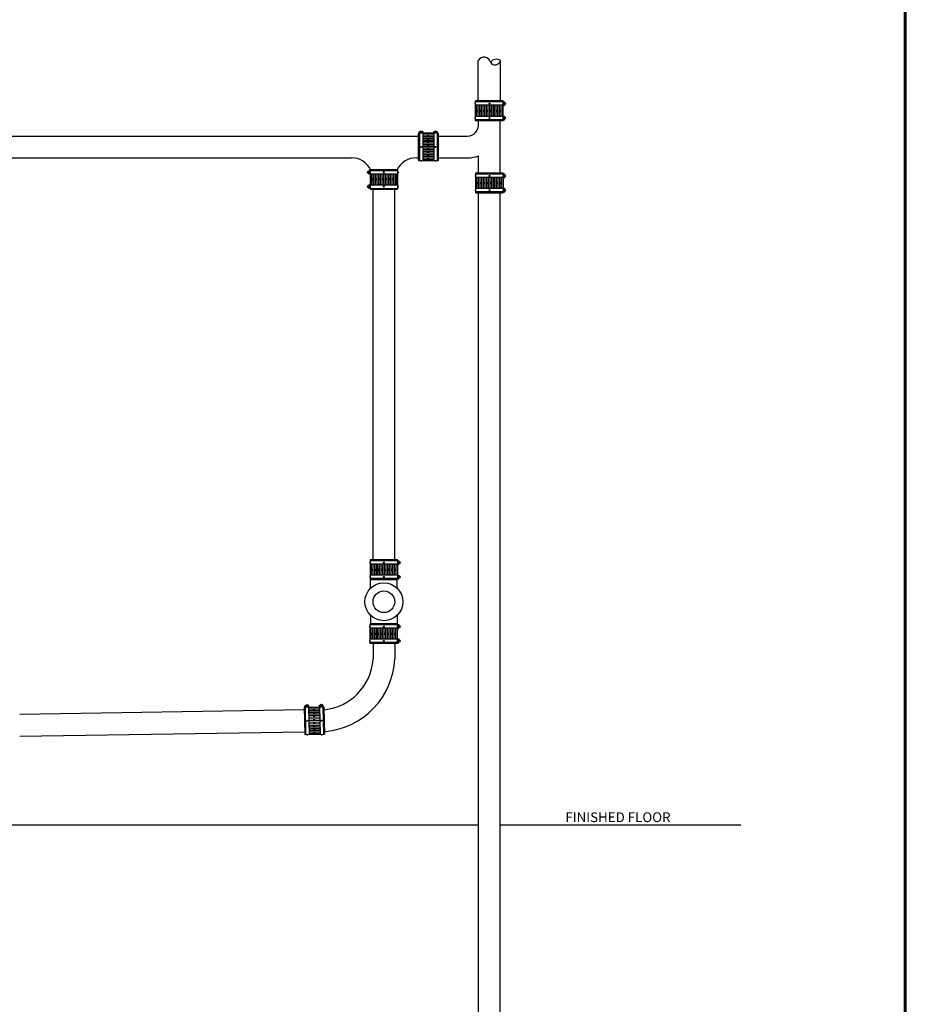
# Model space of a CAD drawing. Units: inches. Extents: x 179 to 323, y -62 to 209.
# Drawn here: x 242 to 323, y -3 to 88 of the extents above; entities that cross this region are included whole.
import ezdxf

# ---------------------------------------------------------------- set-up
doc = ezdxf.new("R2010")
doc.units = ezdxf.units.IN
doc.header["$LTSCALE"] = 4
doc.header["$MEASUREMENT"] = 0
doc.layers.add('CPF-TB', color=7, linetype='Continuous', lineweight=60)
for name, color, linetype in [('PP-CAST IRON', 7, 'Continuous'), ('PP-CPF-310 CPLG', 7, 'Continuous'), ('PP-TEXT', 7, 'Continuous')]:
    doc.layers.add(name, color=color, linetype=linetype)
doc.styles.get("Standard").update_dxf_attribs({"font": 'simple.shx'})

msp = doc.modelspace()

# ---------------------------------------------------------------- linework, layer by layer
at = {"layer": 'CPF-TB'}
msp.add_line((323.498, 208.93), (323.498, -61.609), dxfattribs=at)
at = {"layer": 'PP-CAST IRON'}
for p, q in [((283.951, 80.617), (286.351, 80.617)), ((284.151, 78.378), (284.151, 78.802)), ((286.151, 73.954), (286.151, 78.802)), ((238.805, 77.378), (278.619, 77.378)), ((278.619, 75.178), (278.619, 77.578)), ((280.434, 77.378), (283.151, 77.378)), ((284.151, 73.954), (284.151, 75.55)), ((238.805, 75.378), (272.426, 75.378)), ((278.426, 75.378), (278.619, 75.378)), ((278.426, 75.378), (278.619, 75.378)), ((280.434, 75.378), (283.151, 75.378)), ((276.626, 72.471), (274.226, 72.471)), ((274.426, 38.285), (274.426, 72.471)), ((276.426, 38.285), (276.426, 72.471)), ((283.951, 72.139), (286.351, 72.139)), ((284.151, -4.038), (284.151, 72.139)), ((286.151, -4.067), (286.151, 72.139)), ((274.186, 35.663), (274.186, 36.47)), ((274.226, 36.47), (276.626, 36.47)), ((276.666, 35.663), (276.666, 36.47)), ((274.186, 33.193), (274.186, 32.386)), ((276.666, 33.193), (276.666, 32.386)), ((274.226, 32.386), (276.626, 32.386)), ((274.426, 30.571), (274.426, 29.117)), ((276.426, 30.571), (276.426, 29.148)), ((269.939, 22.271), (269.902, 24.671)), ((268.09, 24.444), (241.855, 24.039)), ((269.921, 24.471), (269.905, 24.471)), ((241.851, 22.039), (268.121, 22.444)), ((269.936, 22.471), (270.022, 22.472))]:
    msp.add_line(p, q, dxfattribs=at)
for radius in [1.75, 1]:
    msp.add_circle((275.426, 34.428), radius, dxfattribs=at)
for centre, radius, start, end in [((284.655, 84.064), 0.607, 13.50514, 150.93389), ((285.803, 83.728), 0.734, 59.2459, 139.40691), ((285.684, 84.452), 0.503, 209.3911, 349.26171), ((283.151, 78.378), 1, 270, 0), ((283.151, 78.378), 3, 270, 289.47122), ((272.426, 73.378), 2, 26.98408, 90), ((278.426, 73.378), 2, 90, 153.01592), ((269.437, 29.447), 5, 275.55829, 356.20904), ((269.432, 29.447), 7, 274.83413, 357.54646)]:
    msp.add_arc(centre, radius, start, end, dxfattribs=at)
at = {"layer": 'PP-CPF-310 CPLG'}
for p, q in [((284.124, 80.617), (284.124, 84.359)), ((286.178, 80.617), (286.178, 84.359)), ((283.846, 80.329), (283.846, 80.416)), ((283.846, 80.416), (283.885, 80.416)), ((283.846, 80.329), (283.885, 80.329)), ((286.417, 80.617), (283.885, 80.617)), ((283.885, 78.802), (283.885, 80.617)), ((286.417, 80.528), (283.885, 80.528)), ((286.417, 80.217), (283.885, 80.217)), ((283.973, 80.528), (283.973, 80.617)), ((283.973, 79.202), (283.973, 80.217)), ((284.124, 80.528), (284.124, 80.617)), ((284.124, 79.202), (284.124, 80.217)), ((284.276, 80.528), (284.276, 80.617)), ((284.276, 79.202), (284.276, 80.217)), ((284.427, 80.528), (284.427, 80.617)), ((284.427, 79.202), (284.427, 80.217)), ((284.579, 80.528), (284.579, 80.617)), ((284.579, 79.202), (284.579, 80.217)), ((284.73, 80.528), (284.73, 80.617)), ((284.73, 79.202), (284.73, 80.217)), ((284.882, 80.528), (284.882, 80.617)), ((284.882, 79.202), (284.882, 80.217)), ((285.033, 80.528), (285.033, 80.617)), ((285.033, 79.202), (285.033, 80.217)), ((285.185, 80.528), (285.185, 80.617)), ((285.185, 79.202), (285.185, 80.217)), ((285.336, 80.528), (285.336, 80.617)), ((285.336, 79.202), (285.336, 80.217)), ((285.488, 80.528), (285.488, 80.617)), ((285.488, 79.202), (285.488, 80.217)), ((285.639, 80.528), (285.639, 80.617)), ((285.639, 79.202), (285.639, 80.217)), ((285.791, 80.528), (285.791, 80.617)), ((285.791, 79.202), (285.791, 80.217)), ((285.942, 80.528), (285.942, 80.617)), ((285.942, 79.202), (285.942, 80.217)), ((286.094, 80.528), (286.094, 80.617)), ((286.094, 79.202), (286.094, 80.217)), ((286.245, 80.528), (286.245, 80.617)), ((286.245, 79.202), (286.245, 80.217)), ((286.397, 80.528), (286.397, 80.617)), ((286.397, 79.202), (286.397, 80.217)), ((286.417, 78.802), (286.417, 80.617)), ((286.417, 80.551), (286.533, 80.551)), ((286.417, 80.195), (286.533, 80.195)), ((286.48, 80.373), (286.604, 80.373)), ((286.533, 80.551), (286.533, 80.482)), ((286.533, 80.195), (286.533, 80.263)), ((286.542, 80.437), (286.542, 80.308)), ((283.846, 79.004), (283.846, 79.091)), ((283.846, 79.091), (283.885, 79.091)), ((286.417, 79.202), (283.885, 79.202)), ((283.973, 79.758), (284.124, 79.758)), ((283.973, 79.71), (284.124, 79.71)), ((283.973, 79.662), (284.124, 79.662)), ((284.276, 79.758), (284.427, 79.758)), ((284.276, 79.71), (284.427, 79.71)), ((284.276, 79.662), (284.427, 79.662)), ((284.579, 79.758), (284.73, 79.758)), ((284.579, 79.71), (284.73, 79.71)), ((284.579, 79.662), (284.73, 79.662)), ((284.882, 79.758), (285.033, 79.758)), ((284.882, 79.71), (285.033, 79.71)), ((284.882, 79.662), (285.033, 79.662)), ((285.185, 79.758), (285.336, 79.758)), ((285.185, 79.71), (285.336, 79.71)), ((285.185, 79.662), (285.336, 79.662)), ((285.488, 79.758), (285.639, 79.758)), ((285.488, 79.71), (285.639, 79.71)), ((285.488, 79.662), (285.639, 79.662)), ((285.791, 79.758), (285.942, 79.758)), ((285.791, 79.71), (285.942, 79.71)), ((285.791, 79.662), (285.942, 79.662)), ((286.094, 79.758), (286.245, 79.758)), ((286.094, 79.71), (286.245, 79.71)), ((286.094, 79.662), (286.245, 79.662)), ((286.417, 79.225), (286.533, 79.225)), ((286.48, 79.047), (286.604, 79.047)), ((286.533, 79.225), (286.533, 79.157)), ((286.542, 79.112), (286.542, 78.982)), ((283.846, 79.004), (283.885, 79.004)), ((286.417, 78.893), (283.885, 78.893)), ((286.417, 78.802), (283.885, 78.802)), ((283.973, 78.802), (283.973, 78.893)), ((284.124, 78.802), (284.124, 78.893)), ((284.276, 78.802), (284.276, 78.893)), ((284.427, 78.802), (284.427, 78.893)), ((284.579, 78.802), (284.579, 78.893)), ((284.73, 78.802), (284.73, 78.893)), ((284.882, 78.802), (284.882, 78.893)), ((285.033, 78.802), (285.033, 78.893)), ((285.185, 78.802), (285.185, 78.893)), ((285.336, 78.802), (285.336, 78.893)), ((285.488, 78.802), (285.488, 78.893)), ((285.639, 78.802), (285.639, 78.893)), ((285.791, 78.802), (285.791, 78.893)), ((285.942, 78.802), (285.942, 78.893)), ((286.094, 78.802), (286.094, 78.893)), ((286.245, 78.802), (286.245, 78.893)), ((286.397, 78.802), (286.397, 78.893)), ((286.417, 78.869), (286.533, 78.869)), ((286.533, 78.869), (286.533, 78.938)), ((278.619, 77.644), (278.619, 75.112)), ((280.434, 77.644), (278.619, 77.644)), ((278.708, 77.624), (278.619, 77.624)), ((278.708, 77.472), (278.619, 77.472)), ((278.708, 77.321), (278.619, 77.321)), ((278.685, 77.644), (278.685, 77.76)), ((278.685, 77.76), (278.754, 77.76)), ((278.708, 77.644), (278.708, 75.112)), ((278.798, 77.769), (278.928, 77.769)), ((278.863, 77.707), (278.863, 77.831)), ((279.041, 77.76), (278.973, 77.76)), ((279.019, 77.644), (279.019, 75.112)), ((280.034, 77.624), (279.019, 77.624)), ((280.034, 77.472), (279.019, 77.472)), ((280.034, 77.321), (279.019, 77.321)), ((279.041, 77.644), (279.041, 77.76)), ((279.478, 77.321), (279.478, 77.472)), ((279.526, 77.321), (279.526, 77.472)), ((279.574, 77.321), (279.574, 77.472)), ((280.011, 77.644), (280.011, 77.76)), ((280.011, 77.76), (280.079, 77.76)), ((280.034, 77.644), (280.034, 75.112)), ((280.124, 77.769), (280.253, 77.769)), ((280.189, 77.707), (280.189, 77.831)), ((280.366, 77.76), (280.298, 77.76)), ((280.343, 77.644), (280.343, 75.112)), ((280.434, 77.624), (280.343, 77.624)), ((280.434, 77.472), (280.343, 77.472)), ((280.434, 77.321), (280.343, 77.321)), ((280.366, 77.644), (280.366, 77.76)), ((280.434, 77.644), (280.434, 75.112)), ((278.708, 77.169), (278.619, 77.169)), ((278.708, 77.018), (278.619, 77.018)), ((278.708, 76.866), (278.619, 76.866)), ((278.708, 76.715), (278.619, 76.715)), ((278.708, 76.563), (278.619, 76.563)), ((278.708, 76.412), (278.619, 76.412)), ((280.034, 77.169), (279.019, 77.169)), ((280.034, 77.018), (279.019, 77.018)), ((280.034, 76.866), (279.019, 76.866)), ((280.034, 76.715), (279.019, 76.715)), ((280.034, 76.563), (279.019, 76.563)), ((280.034, 76.412), (279.019, 76.412)), ((279.478, 77.018), (279.478, 77.169)), ((279.478, 76.715), (279.478, 76.866)), ((279.478, 76.412), (279.478, 76.563)), ((279.526, 77.018), (279.526, 77.169)), ((279.526, 76.715), (279.526, 76.866)), ((279.526, 76.412), (279.526, 76.563)), ((279.574, 77.018), (279.574, 77.169)), ((279.574, 76.715), (279.574, 76.866)), ((279.574, 76.412), (279.574, 76.563)), ((280.434, 77.169), (280.343, 77.169)), ((280.434, 77.018), (280.343, 77.018)), ((280.434, 76.866), (280.343, 76.866)), ((280.434, 76.715), (280.343, 76.715)), ((280.434, 76.563), (280.343, 76.563)), ((280.434, 76.412), (280.343, 76.412)), ((278.708, 76.26), (278.619, 76.26)), ((278.708, 76.109), (278.619, 76.109)), ((278.708, 75.957), (278.619, 75.957)), ((278.708, 75.806), (278.619, 75.806)), ((278.708, 75.654), (278.619, 75.654)), ((278.708, 75.503), (278.619, 75.503)), ((280.034, 76.26), (279.019, 76.26)), ((280.034, 76.109), (279.019, 76.109)), ((280.034, 75.957), (279.019, 75.957)), ((280.034, 75.806), (279.019, 75.806)), ((280.034, 75.654), (279.019, 75.654)), ((280.034, 75.503), (279.019, 75.503)), ((279.478, 76.109), (279.478, 76.26)), ((279.478, 75.806), (279.478, 75.957)), ((279.478, 75.503), (279.478, 75.654)), ((279.526, 76.109), (279.526, 76.26)), ((279.526, 75.806), (279.526, 75.957)), ((279.526, 75.503), (279.526, 75.654)), ((279.574, 76.109), (279.574, 76.26)), ((279.574, 75.806), (279.574, 75.957)), ((279.574, 75.503), (279.574, 75.654)), ((280.434, 76.26), (280.343, 76.26)), ((280.434, 76.109), (280.343, 76.109)), ((280.434, 75.957), (280.343, 75.957)), ((280.434, 75.806), (280.343, 75.806)), ((280.434, 75.654), (280.343, 75.654)), ((280.434, 75.503), (280.343, 75.503)), ((278.708, 75.351), (278.619, 75.351)), ((278.708, 75.2), (278.619, 75.2)), ((280.434, 75.112), (278.619, 75.112)), ((278.82, 75.073), (278.82, 75.112)), ((278.907, 75.073), (278.82, 75.073)), ((278.907, 75.073), (278.907, 75.112)), ((280.034, 75.351), (279.019, 75.351)), ((280.034, 75.2), (279.019, 75.2)), ((279.478, 75.2), (279.478, 75.351)), ((279.526, 75.2), (279.526, 75.351)), ((279.574, 75.2), (279.574, 75.351)), ((280.145, 75.073), (280.145, 75.112)), ((280.232, 75.073), (280.145, 75.073)), ((280.232, 75.073), (280.232, 75.112)), ((280.434, 75.351), (280.343, 75.351)), ((280.434, 75.2), (280.343, 75.2)), ((274.097, 74.041), (273.974, 74.041)), ((274.035, 73.976), (274.035, 74.106)), ((274.16, 74.219), (274.045, 74.219)), ((274.045, 74.219), (274.045, 74.151)), ((274.045, 73.863), (274.045, 73.931)), ((274.16, 73.863), (274.045, 73.863)), ((274.16, 74.286), (274.16, 72.471)), ((274.16, 74.286), (276.692, 74.286)), ((274.16, 74.196), (276.692, 74.196)), ((274.16, 73.886), (276.692, 73.886)), ((274.181, 74.286), (274.181, 74.196)), ((274.181, 73.886), (274.181, 72.871)), ((274.332, 74.286), (274.332, 74.196)), ((274.332, 73.886), (274.332, 72.871)), ((274.484, 74.286), (274.484, 74.196)), ((274.484, 73.886), (274.484, 72.871)), ((274.635, 74.286), (274.635, 74.196)), ((274.635, 73.886), (274.635, 72.871)), ((274.787, 74.286), (274.787, 74.196)), ((274.787, 73.886), (274.787, 72.871)), ((274.938, 74.286), (274.938, 74.196)), ((274.938, 73.886), (274.938, 72.871)), ((275.09, 74.286), (275.09, 74.196)), ((275.09, 73.886), (275.09, 72.871)), ((275.241, 74.286), (275.241, 74.196)), ((275.241, 73.886), (275.241, 72.871)), ((275.393, 74.286), (275.393, 74.196)), ((275.393, 73.886), (275.393, 72.871)), ((275.544, 74.286), (275.544, 74.196)), ((275.544, 73.886), (275.544, 72.871)), ((275.696, 74.286), (275.696, 74.196)), ((275.696, 73.886), (275.696, 72.871)), ((275.847, 74.286), (275.847, 74.196)), ((275.847, 73.886), (275.847, 72.871)), ((275.998, 74.286), (275.998, 74.196)), ((275.998, 73.886), (275.998, 72.871)), ((276.15, 74.286), (276.15, 74.196)), ((276.15, 73.886), (276.15, 72.871)), ((276.301, 74.286), (276.301, 74.196)), ((276.301, 73.886), (276.301, 72.871)), ((276.453, 74.286), (276.453, 74.196)), ((276.453, 73.886), (276.453, 72.871)), ((276.604, 74.286), (276.604, 74.196)), ((276.604, 73.886), (276.604, 72.871)), ((276.692, 74.286), (276.692, 72.471)), ((276.731, 74.084), (276.692, 74.084)), ((276.731, 73.997), (276.692, 73.997)), ((276.731, 74.084), (276.731, 73.997)), ((283.846, 73.753), (283.846, 73.666)), ((283.846, 73.753), (283.885, 73.753)), ((283.846, 73.666), (283.885, 73.666)), ((283.885, 73.954), (283.885, 72.139)), ((286.417, 73.954), (283.885, 73.954)), ((286.417, 73.864), (283.885, 73.864)), ((283.973, 73.954), (283.973, 73.864)), ((284.124, 73.954), (284.124, 73.864)), ((284.276, 73.954), (284.276, 73.864)), ((284.427, 73.954), (284.427, 73.864)), ((284.579, 73.954), (284.579, 73.864)), ((284.73, 73.954), (284.73, 73.864)), ((284.882, 73.954), (284.882, 73.864)), ((285.033, 73.954), (285.033, 73.864)), ((285.185, 73.954), (285.185, 73.864)), ((285.336, 73.954), (285.336, 73.864)), ((285.488, 73.954), (285.488, 73.864)), ((285.639, 73.954), (285.639, 73.864)), ((285.791, 73.954), (285.791, 73.864)), ((285.942, 73.954), (285.942, 73.864)), ((286.094, 73.954), (286.094, 73.864)), ((286.245, 73.954), (286.245, 73.864)), ((286.397, 73.954), (286.397, 73.864)), ((286.417, 73.954), (286.417, 72.139)), ((286.417, 73.887), (286.533, 73.887)), ((286.48, 73.709), (286.604, 73.709)), ((286.533, 73.887), (286.533, 73.819)), ((286.533, 73.531), (286.533, 73.599)), ((286.542, 73.644), (286.542, 73.774)), ((274.097, 72.716), (273.974, 72.716)), ((274.035, 72.651), (274.035, 72.781)), ((274.16, 72.894), (274.045, 72.894)), ((274.045, 72.894), (274.045, 72.825)), ((274.16, 72.871), (276.692, 72.871)), ((274.484, 73.427), (274.332, 73.427)), ((274.484, 73.378), (274.332, 73.378)), ((274.484, 73.33), (274.332, 73.33)), ((274.787, 73.427), (274.635, 73.427)), ((274.787, 73.378), (274.635, 73.378)), ((274.787, 73.33), (274.635, 73.33)), ((275.09, 73.427), (274.938, 73.427)), ((275.09, 73.378), (274.938, 73.378)), ((275.09, 73.33), (274.938, 73.33)), ((275.393, 73.427), (275.241, 73.427)), ((275.393, 73.378), (275.241, 73.378)), ((275.393, 73.33), (275.241, 73.33)), ((275.696, 73.427), (275.544, 73.427)), ((275.696, 73.378), (275.544, 73.378)), ((275.696, 73.33), (275.544, 73.33)), ((275.998, 73.427), (275.847, 73.427)), ((275.998, 73.378), (275.847, 73.378)), ((275.998, 73.33), (275.847, 73.33)), ((276.301, 73.427), (276.15, 73.427)), ((276.301, 73.378), (276.15, 73.378)), ((276.301, 73.33), (276.15, 73.33)), ((276.604, 73.427), (276.453, 73.427)), ((276.604, 73.378), (276.453, 73.378)), ((276.604, 73.33), (276.453, 73.33)), ((276.731, 72.759), (276.692, 72.759)), ((276.731, 72.672), (276.692, 72.672)), ((276.731, 72.759), (276.731, 72.672)), ((286.417, 73.554), (283.885, 73.554)), ((283.973, 73.554), (283.973, 72.539)), ((283.973, 73.095), (284.124, 73.095)), ((283.973, 73.047), (284.124, 73.047)), ((283.973, 72.998), (284.124, 72.998)), ((284.124, 73.554), (284.124, 72.539)), ((284.276, 73.554), (284.276, 72.539)), ((284.276, 73.095), (284.427, 73.095)), ((284.276, 73.047), (284.427, 73.047)), ((284.276, 72.998), (284.427, 72.998)), ((284.427, 73.554), (284.427, 72.539)), ((284.579, 73.554), (284.579, 72.539)), ((284.579, 73.095), (284.73, 73.095)), ((284.579, 73.047), (284.73, 73.047)), ((284.579, 72.998), (284.73, 72.998)), ((284.73, 73.554), (284.73, 72.539)), ((284.882, 73.554), (284.882, 72.539)), ((284.882, 73.095), (285.033, 73.095)), ((284.882, 73.047), (285.033, 73.047)), ((284.882, 72.998), (285.033, 72.998)), ((285.033, 73.554), (285.033, 72.539)), ((285.185, 73.554), (285.185, 72.539)), ((285.185, 73.095), (285.336, 73.095)), ((285.185, 73.047), (285.336, 73.047)), ((285.185, 72.998), (285.336, 72.998)), ((285.336, 73.554), (285.336, 72.539)), ((285.488, 73.554), (285.488, 72.539)), ((285.488, 73.095), (285.639, 73.095)), ((285.488, 73.047), (285.639, 73.047)), ((285.488, 72.998), (285.639, 72.998)), ((285.639, 73.554), (285.639, 72.539)), ((285.791, 73.554), (285.791, 72.539)), ((285.791, 73.095), (285.942, 73.095)), ((285.791, 73.047), (285.942, 73.047)), ((285.791, 72.998), (285.942, 72.998)), ((285.942, 73.554), (285.942, 72.539)), ((286.094, 73.554), (286.094, 72.539)), ((286.094, 73.095), (286.245, 73.095)), ((286.094, 73.047), (286.245, 73.047)), ((286.094, 72.998), (286.245, 72.998)), ((286.245, 73.554), (286.245, 72.539)), ((286.397, 73.554), (286.397, 72.539)), ((286.417, 73.531), (286.533, 73.531)), ((274.045, 72.538), (274.045, 72.606)), ((274.16, 72.538), (274.045, 72.538)), ((274.16, 72.56), (276.692, 72.56)), ((274.16, 72.471), (276.692, 72.471)), ((274.181, 72.56), (274.181, 72.471)), ((274.332, 72.56), (274.332, 72.471)), ((274.484, 72.56), (274.484, 72.471)), ((274.635, 72.56), (274.635, 72.471)), ((274.787, 72.56), (274.787, 72.471)), ((274.938, 72.56), (274.938, 72.471)), ((275.09, 72.56), (275.09, 72.471)), ((275.241, 72.56), (275.241, 72.471)), ((275.393, 72.56), (275.393, 72.471)), ((275.544, 72.56), (275.544, 72.471)), ((275.696, 72.56), (275.696, 72.471)), ((275.847, 72.56), (275.847, 72.471)), ((275.998, 72.56), (275.998, 72.471)), ((276.15, 72.56), (276.15, 72.471)), ((276.301, 72.56), (276.301, 72.471)), ((276.453, 72.56), (276.453, 72.471)), ((276.604, 72.56), (276.604, 72.471)), ((283.846, 72.427), (283.846, 72.34)), ((283.846, 72.427), (283.885, 72.427)), ((283.846, 72.34), (283.885, 72.34)), ((286.417, 72.539), (283.885, 72.539)), ((286.417, 72.229), (283.885, 72.229)), ((286.417, 72.139), (283.885, 72.139)), ((283.973, 72.229), (283.973, 72.139)), ((284.124, 72.229), (284.124, 72.139)), ((284.276, 72.229), (284.276, 72.139)), ((284.427, 72.229), (284.427, 72.139)), ((284.579, 72.229), (284.579, 72.139)), ((284.73, 72.229), (284.73, 72.139)), ((284.882, 72.229), (284.882, 72.139)), ((285.033, 72.229), (285.033, 72.139)), ((285.185, 72.229), (285.185, 72.139)), ((285.336, 72.229), (285.336, 72.139)), ((285.488, 72.229), (285.488, 72.139)), ((285.639, 72.229), (285.639, 72.139)), ((285.791, 72.229), (285.791, 72.139)), ((285.942, 72.229), (285.942, 72.139)), ((286.094, 72.229), (286.094, 72.139)), ((286.245, 72.229), (286.245, 72.139)), ((286.397, 72.229), (286.397, 72.139)), ((286.417, 72.562), (286.533, 72.562)), ((286.417, 72.206), (286.533, 72.206)), ((286.48, 72.384), (286.604, 72.384)), ((286.533, 72.562), (286.533, 72.494)), ((286.533, 72.206), (286.533, 72.274)), ((286.542, 72.319), (286.542, 72.449)), ((274.16, 38.285), (274.16, 36.47)), ((276.692, 38.285), (274.16, 38.285)), ((276.692, 38.194), (274.16, 38.194)), ((274.248, 38.285), (274.248, 38.194)), ((274.399, 38.285), (274.399, 38.194)), ((274.551, 38.285), (274.551, 38.194)), ((274.702, 38.285), (274.702, 38.194)), ((274.854, 38.285), (274.854, 38.194)), ((275.005, 38.285), (275.005, 38.194)), ((275.157, 38.285), (275.157, 38.194)), ((275.308, 38.285), (275.308, 38.194)), ((275.46, 38.285), (275.46, 38.194)), ((275.611, 38.285), (275.611, 38.194)), ((275.763, 38.285), (275.763, 38.194)), ((275.914, 38.285), (275.914, 38.194)), ((276.066, 38.285), (276.066, 38.194)), ((276.217, 38.285), (276.217, 38.194)), ((276.369, 38.285), (276.369, 38.194)), ((276.52, 38.285), (276.52, 38.194)), ((276.672, 38.285), (276.672, 38.194)), ((276.692, 38.285), (276.692, 36.47)), ((276.692, 38.217), (276.808, 38.217)), ((276.808, 38.217), (276.808, 38.149)), ((274.121, 38.083), (274.121, 37.996)), ((274.121, 38.083), (274.16, 38.083)), ((274.121, 37.996), (274.16, 37.996)), ((276.692, 37.885), (274.16, 37.885)), ((274.248, 37.885), (274.248, 36.869)), ((274.248, 37.425), (274.399, 37.425)), ((274.248, 37.377), (274.399, 37.377)), ((274.248, 37.329), (274.399, 37.329)), ((274.399, 37.885), (274.399, 36.869)), ((274.551, 37.885), (274.551, 36.869)), ((274.551, 37.425), (274.702, 37.425)), ((274.551, 37.377), (274.702, 37.377)), ((274.551, 37.329), (274.702, 37.329)), ((274.702, 37.885), (274.702, 36.869)), ((274.854, 37.885), (274.854, 36.869)), ((274.854, 37.425), (275.005, 37.425)), ((274.854, 37.377), (275.005, 37.377)), ((274.854, 37.329), (275.005, 37.329)), ((275.005, 37.885), (275.005, 36.869)), ((275.157, 37.885), (275.157, 36.869)), ((275.157, 37.425), (275.308, 37.425)), ((275.157, 37.377), (275.308, 37.377)), ((275.157, 37.329), (275.308, 37.329)), ((275.308, 37.885), (275.308, 36.869)), ((275.46, 37.885), (275.46, 36.869)), ((275.46, 37.425), (275.611, 37.425)), ((275.46, 37.377), (275.611, 37.377)), ((275.46, 37.329), (275.611, 37.329)), ((275.611, 37.885), (275.611, 36.869)), ((275.763, 37.885), (275.763, 36.869)), ((275.763, 37.425), (275.914, 37.425)), ((275.763, 37.377), (275.914, 37.377)), ((275.763, 37.329), (275.914, 37.329)), ((275.914, 37.885), (275.914, 36.869)), ((276.066, 37.885), (276.066, 36.869)), ((276.066, 37.425), (276.217, 37.425)), ((276.066, 37.377), (276.217, 37.377)), ((276.066, 37.329), (276.217, 37.329)), ((276.217, 37.885), (276.217, 36.869)), ((276.369, 37.885), (276.369, 36.869)), ((276.369, 37.425), (276.52, 37.425)), ((276.369, 37.377), (276.52, 37.377)), ((276.369, 37.329), (276.52, 37.329)), ((276.52, 37.885), (276.52, 36.869)), ((276.672, 37.885), (276.672, 36.869)), ((276.692, 37.861), (276.808, 37.861)), ((276.755, 38.039), (276.879, 38.039)), ((276.808, 37.861), (276.808, 37.93)), ((276.817, 37.975), (276.817, 38.104)), ((274.121, 36.758), (274.121, 36.671)), ((274.121, 36.758), (274.16, 36.758)), ((274.121, 36.671), (274.16, 36.671)), ((276.692, 36.869), (274.16, 36.869)), ((276.692, 36.559), (274.16, 36.559)), ((276.692, 36.47), (274.16, 36.47)), ((274.248, 36.559), (274.248, 36.47)), ((274.399, 36.559), (274.399, 36.47)), ((274.551, 36.559), (274.551, 36.47)), ((274.702, 36.559), (274.702, 36.47)), ((274.854, 36.559), (274.854, 36.47)), ((275.005, 36.559), (275.005, 36.47)), ((275.157, 36.559), (275.157, 36.47)), ((275.308, 36.559), (275.308, 36.47)), ((275.46, 36.559), (275.46, 36.47)), ((275.611, 36.559), (275.611, 36.47)), ((275.763, 36.559), (275.763, 36.47)), ((275.914, 36.559), (275.914, 36.47)), ((276.066, 36.559), (276.066, 36.47)), ((276.217, 36.559), (276.217, 36.47)), ((276.369, 36.559), (276.369, 36.47)), ((276.52, 36.559), (276.52, 36.47)), ((276.672, 36.559), (276.672, 36.47)), ((276.692, 36.892), (276.808, 36.892)), ((276.692, 36.536), (276.808, 36.536)), ((276.755, 36.714), (276.879, 36.714)), ((276.808, 36.892), (276.808, 36.824)), ((276.808, 36.536), (276.808, 36.604)), ((276.817, 36.649), (276.817, 36.779)), ((274.121, 32.098), (274.121, 32.185)), ((274.121, 32.185), (274.16, 32.185)), ((274.121, 32.098), (274.16, 32.098)), ((276.692, 32.386), (274.16, 32.386)), ((274.16, 30.571), (274.16, 32.386)), ((276.692, 32.296), (274.16, 32.296)), ((276.692, 31.986), (274.16, 31.986)), ((274.248, 32.296), (274.248, 32.386)), ((274.248, 30.971), (274.248, 31.986)), ((274.399, 32.296), (274.399, 32.386)), ((274.399, 30.971), (274.399, 31.986)), ((274.551, 32.296), (274.551, 32.386)), ((274.551, 30.971), (274.551, 31.986)), ((274.702, 32.296), (274.702, 32.386)), ((274.702, 30.971), (274.702, 31.986)), ((274.854, 32.296), (274.854, 32.386)), ((274.854, 30.971), (274.854, 31.986)), ((275.005, 32.296), (275.005, 32.386)), ((275.005, 30.971), (275.005, 31.986)), ((275.157, 32.296), (275.157, 32.386)), ((275.157, 30.971), (275.157, 31.986)), ((275.308, 32.296), (275.308, 32.386)), ((275.308, 30.971), (275.308, 31.986)), ((275.46, 32.296), (275.46, 32.386)), ((275.46, 30.971), (275.46, 31.986)), ((275.611, 32.296), (275.611, 32.386)), ((275.611, 30.971), (275.611, 31.986)), ((275.763, 32.296), (275.763, 32.386)), ((275.763, 30.971), (275.763, 31.986)), ((275.914, 32.296), (275.914, 32.386)), ((275.914, 30.971), (275.914, 31.986)), ((276.066, 32.296), (276.066, 32.386)), ((276.066, 30.971), (276.066, 31.986)), ((276.217, 32.296), (276.217, 32.386)), ((276.217, 30.971), (276.217, 31.986)), ((276.369, 32.296), (276.369, 32.386)), ((276.369, 30.971), (276.369, 31.986)), ((276.52, 32.296), (276.52, 32.386)), ((276.52, 30.971), (276.52, 31.986)), ((276.672, 32.296), (276.672, 32.386)), ((276.672, 30.971), (276.672, 31.986)), ((276.692, 30.571), (276.692, 32.386)), ((276.692, 32.319), (276.808, 32.319)), ((276.692, 31.963), (276.808, 31.963)), ((276.755, 32.141), (276.879, 32.141)), ((276.808, 32.319), (276.808, 32.251)), ((276.808, 31.963), (276.808, 32.031)), ((276.817, 32.206), (276.817, 32.076)), ((276.692, 30.971), (274.16, 30.971)), ((274.248, 31.527), (274.399, 31.527)), ((274.248, 31.478), (274.399, 31.478)), ((274.248, 31.43), (274.399, 31.43)), ((274.551, 31.527), (274.702, 31.527)), ((274.551, 31.478), (274.702, 31.478)), ((274.551, 31.43), (274.702, 31.43)), ((274.854, 31.527), (275.005, 31.527)), ((274.854, 31.478), (275.005, 31.478)), ((274.854, 31.43), (275.005, 31.43)), ((275.157, 31.527), (275.308, 31.527)), ((275.157, 31.478), (275.308, 31.478)), ((275.157, 31.43), (275.308, 31.43)), ((275.46, 31.527), (275.611, 31.527)), ((275.46, 31.478), (275.611, 31.478)), ((275.46, 31.43), (275.611, 31.43)), ((275.763, 31.527), (275.914, 31.527)), ((275.763, 31.478), (275.914, 31.478)), ((275.763, 31.43), (275.914, 31.43)), ((276.066, 31.527), (276.217, 31.527)), ((276.066, 31.478), (276.217, 31.478)), ((276.066, 31.43), (276.217, 31.43)), ((276.369, 31.527), (276.52, 31.527)), ((276.369, 31.478), (276.52, 31.478)), ((276.369, 31.43), (276.52, 31.43)), ((276.692, 30.994), (276.808, 30.994)), ((276.808, 30.994), (276.808, 30.926)), ((276.817, 30.881), (276.817, 30.751)), ((274.121, 30.772), (274.121, 30.859)), ((274.121, 30.859), (274.16, 30.859)), ((274.121, 30.772), (274.16, 30.772)), ((276.692, 30.661), (274.16, 30.661)), ((276.692, 30.571), (274.16, 30.571)), ((274.248, 30.571), (274.248, 30.661)), ((274.399, 30.571), (274.399, 30.661)), ((274.551, 30.571), (274.551, 30.661)), ((274.702, 30.571), (274.702, 30.661)), ((274.854, 30.571), (274.854, 30.661)), ((275.005, 30.571), (275.005, 30.661)), ((275.157, 30.571), (275.157, 30.661)), ((275.308, 30.571), (275.308, 30.661)), ((275.46, 30.571), (275.46, 30.661)), ((275.611, 30.571), (275.611, 30.661)), ((275.763, 30.571), (275.763, 30.661)), ((275.914, 30.571), (275.914, 30.661)), ((276.066, 30.571), (276.066, 30.661)), ((276.217, 30.571), (276.217, 30.661)), ((276.369, 30.571), (276.369, 30.661)), ((276.52, 30.571), (276.52, 30.661)), ((276.672, 30.571), (276.672, 30.661)), ((276.692, 30.638), (276.808, 30.638)), ((276.755, 30.816), (276.879, 30.816)), ((276.808, 30.638), (276.808, 30.706)), ((268.086, 24.709), (269.901, 24.737)), ((268.086, 24.709), (268.125, 22.177)), ((268.086, 24.688), (268.176, 24.69)), ((268.088, 24.537), (268.179, 24.538)), ((268.151, 24.825), (268.219, 24.826)), ((268.153, 24.71), (268.151, 24.825)), ((268.176, 24.71), (268.215, 22.178)), ((268.394, 24.838), (268.264, 24.836)), ((268.33, 24.776), (268.328, 24.899)), ((268.507, 24.831), (268.439, 24.83)), ((268.486, 24.715), (268.525, 22.183)), ((268.486, 24.694), (269.501, 24.71)), ((268.488, 24.543), (269.503, 24.558)), ((268.509, 24.715), (268.507, 24.831)), ((268.95, 24.398), (268.948, 24.55)), ((268.998, 24.399), (268.996, 24.551)), ((269.046, 24.4), (269.044, 24.551)), ((269.476, 24.846), (269.544, 24.847)), ((269.478, 24.73), (269.476, 24.846)), ((269.501, 24.731), (269.54, 22.199)), ((269.719, 24.859), (269.589, 24.857)), ((269.655, 24.796), (269.653, 24.919)), ((269.832, 24.851), (269.764, 24.85)), ((269.811, 24.735), (269.85, 22.203)), ((269.811, 24.715), (269.901, 24.716)), ((269.814, 24.563), (269.903, 24.565)), ((269.834, 24.736), (269.832, 24.851)), ((269.901, 24.737), (269.94, 22.205)), ((268.091, 24.385), (268.181, 24.387)), ((268.093, 24.234), (268.183, 24.235)), ((268.096, 24.082), (268.186, 24.084)), ((268.098, 23.931), (268.188, 23.932)), ((268.1, 23.779), (268.19, 23.781)), ((268.103, 23.628), (268.193, 23.629)), ((268.491, 24.391), (269.506, 24.407)), ((268.493, 24.24), (269.508, 24.256)), ((268.495, 24.088), (269.51, 24.104)), ((268.498, 23.937), (269.513, 23.953)), ((268.5, 23.785), (269.515, 23.801)), ((268.502, 23.634), (269.517, 23.65)), ((268.955, 24.095), (268.952, 24.247)), ((268.959, 23.793), (268.957, 23.944)), ((268.964, 23.49), (268.962, 23.641)), ((269.003, 24.096), (269.001, 24.248)), ((269.008, 23.793), (269.005, 23.945)), ((269.012, 23.49), (269.01, 23.642)), ((269.051, 24.097), (269.049, 24.248)), ((269.056, 23.794), (269.054, 23.946)), ((269.061, 23.491), (269.058, 23.643)), ((269.816, 24.412), (269.906, 24.413)), ((269.818, 24.26), (269.908, 24.262)), ((269.821, 24.109), (269.91, 24.11)), ((269.823, 23.957), (269.913, 23.959)), ((269.825, 23.806), (269.915, 23.807)), ((269.828, 23.654), (269.917, 23.656)), ((268.105, 23.476), (268.195, 23.478)), ((268.107, 23.325), (268.197, 23.326)), ((268.11, 23.173), (268.2, 23.175)), ((268.112, 23.022), (268.202, 23.023)), ((268.114, 22.87), (268.204, 22.872)), ((268.117, 22.719), (268.207, 22.72)), ((268.505, 23.483), (269.52, 23.498)), ((268.507, 23.331), (269.522, 23.347)), ((268.509, 23.18), (269.524, 23.195)), ((268.512, 23.028), (269.527, 23.044)), ((268.514, 22.877), (269.529, 22.892)), ((268.516, 22.725), (269.531, 22.741)), ((268.969, 23.187), (268.966, 23.338)), ((268.973, 22.884), (268.971, 23.035)), ((268.978, 22.581), (268.976, 22.732)), ((269.017, 23.187), (269.015, 23.339)), ((269.022, 22.884), (269.019, 23.036)), ((269.026, 22.582), (269.024, 22.733)), ((269.065, 23.188), (269.063, 23.34)), ((269.07, 22.885), (269.068, 23.037)), ((269.075, 22.582), (269.072, 22.734)), ((269.83, 23.503), (269.92, 23.504)), ((269.832, 23.352), (269.922, 23.353)), ((269.835, 23.2), (269.924, 23.201)), ((269.837, 23.049), (269.927, 23.05)), ((269.839, 22.897), (269.929, 22.898)), ((269.842, 22.746), (269.931, 22.747)), ((268.119, 22.568), (268.209, 22.569)), ((268.121, 22.416), (268.211, 22.417)), ((268.124, 22.265), (268.214, 22.266)), ((268.125, 22.177), (269.94, 22.205)), ((268.327, 22.141), (268.326, 22.18)), ((268.327, 22.141), (268.414, 22.143)), ((268.414, 22.143), (268.413, 22.181)), ((268.519, 22.574), (269.534, 22.589)), ((268.521, 22.422), (269.536, 22.438)), ((268.523, 22.271), (269.538, 22.286)), ((268.983, 22.278), (268.98, 22.429)), ((269.031, 22.279), (269.029, 22.43)), ((269.079, 22.279), (269.077, 22.431)), ((269.652, 22.162), (269.651, 22.2)), ((269.652, 22.162), (269.739, 22.163)), ((269.739, 22.163), (269.738, 22.202)), ((269.844, 22.594), (269.934, 22.596)), ((269.846, 22.443), (269.936, 22.444)), ((269.849, 22.291), (269.938, 22.293))]:
    msp.add_line(p, q, dxfattribs=at)
for centre, radius in [((285.151, 80.373), 0.0434), ((286.542, 80.373), 0.11), ((285.151, 79.047), 0.0434), ((286.542, 79.047), 0.11), ((278.863, 77.769), 0.11), ((280.189, 77.769), 0.11), ((278.863, 76.378), 0.0434), ((280.189, 76.378), 0.0434), ((274.035, 74.041), 0.11), ((275.426, 74.041), 0.0434), ((285.151, 73.709), 0.0434), ((286.542, 73.709), 0.11), ((274.035, 72.716), 0.11), ((275.426, 72.716), 0.0434), ((285.151, 72.384), 0.0434), ((286.542, 72.384), 0.11), ((276.817, 38.039), 0.11), ((275.426, 38.039), 0.0434), ((275.426, 36.714), 0.0434), ((276.817, 36.714), 0.11), ((275.426, 32.141), 0.0434), ((276.817, 32.141), 0.11), ((276.817, 30.816), 0.11), ((275.426, 30.816), 0.0434), ((268.329, 24.837), 0.11), ((269.654, 24.858), 0.11), ((268.35, 23.447), 0.0434), ((269.675, 23.467), 0.0434)]:
    msp.add_circle(centre, radius, dxfattribs=at)
at = {"layer": 'PP-TEXT'}
for p, q in [((230.854, 13.838), (284.151, 13.838)), ((286.151, 13.838), (308.333, 13.838))]:
    msp.add_line(p, q, dxfattribs=at)

# ---------------------------------------------------------------- texts
msp.add_text('FINISHED FLOOR', height=0.9, dxfattribs=at).set_placement((292.159, 14.101))

doc.saveas('drawing.dxf')
